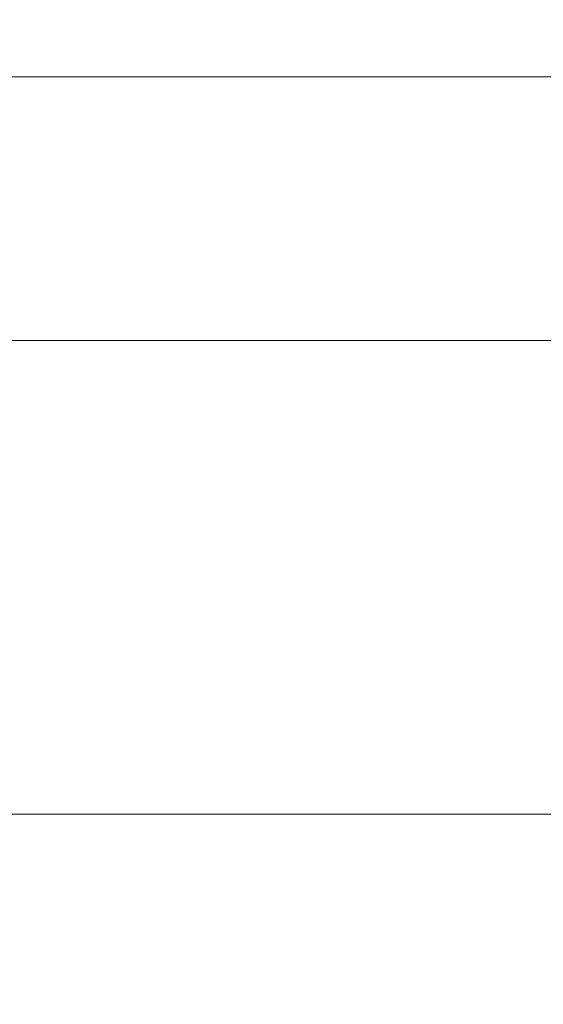
# Model space of a CAD drawing. Extents: x -27 to 27, y -120 to 27.
# Drawn here: x 3 to 4, y -91 to -90 of the extents above; entities that cross this region are included whole.
import ezdxf

# ---------------------------------------------------------------- set-up
doc = ezdxf.new("R2010")
doc.units = 0
doc.header["$LTSCALE"] = 500
doc.header["$MEASUREMENT"] = 0
doc.layers.add('EXC-CHROM', color=7, linetype='Continuous')

msp = doc.modelspace()

# ---------------------------------------------------------------- linework, layer by layer
at = {"layer": 'EXC-CHROM', "lineweight": 0}
for points, invisible_edges in [([(6.12216, -16.8205, 125), (-22.16223, -83, 125), (15.16206, -90, 125), (6.12216, -16.8205, 125)], 15), ([(3.09329, -66.92715, 107.8724), (3.84146, -90, 109.17552), (1.93042, -90, 109.05299), (3.09329, -66.92715, 107.8724)], 15), ([(5.87749, -68.99683, 108.29237), (3.84146, -90, 109.17552), (3.09329, -66.92715, 107.8724), (5.87749, -68.99683, 108.29237)], 15), ([(5.87749, -68.99683, 108.29237), (5.74634, -90, 109.39225), (3.84146, -90, 109.17552), (5.87749, -68.99683, 108.29237)], 15), ([(-15.16206, -90, 125), (15.16206, -90, 125), (-22.16223, -83, 125), (-15.16206, -90, 125)], 14), ([(-15.16206, -90, 125), (0.72777, -90, 122.95913), (15.16206, -90, 125), (-15.16206, -90, 125)], 15), ([(0.72777, -90, 122.95913), (1.44639, -90, 122.83703), (15.16206, -90, 125), (0.72777, -90, 122.95913)], 14), ([(1.44639, -90, 122.83703), (2.14681, -90, 122.63524), (15.16206, -90, 125), (1.44639, -90, 122.83703)], 14), ([(3.84146, -90, 109.17552), (2.14681, -90, 110.36476), (1.93042, -90, 109.05299), (3.84146, -90, 109.17552)], 11), ([(2.14681, -90, 122.63524), (2.82024, -90, 122.3563), (15.16206, -90, 125), (2.14681, -90, 122.63524)], 14), ([(2.82024, -90, 110.6437), (2.14681, -90, 110.36476), (3.84146, -90, 109.17552), (2.82024, -90, 110.6437)], 14), ([(2.82024, -90, 122.3563), (3.45821, -90, 122.00371), (15.16206, -90, 125), (2.82024, -90, 122.3563)], 14), ([(3.45821, -90, 110.99629), (2.82024, -90, 110.6437), (5.74634, -90, 109.39225), (3.45821, -90, 110.99629)], 14), ([(3.84146, -90, 109.17552), (5.74634, -90, 109.39225), (2.82024, -90, 110.6437), (3.84146, -90, 109.17552)], 14), ([(3.50872, -90.0914, 121.84239), (3.53131, -90, 121.83759), (3.24235, -90.0914, 122.00812), (3.50872, -90.0914, 121.84239)], 15), ([(3.24235, -90.0914, 122.00812), (3.53131, -90, 121.83759), (3.33402, -90, 121.963), (3.24235, -90.0914, 122.00812)], 13), ([(3.32929, -90.0914, 111.04399), (3.33402, -90, 111.037), (3.593, -90.0914, 111.21392), (3.32929, -90.0914, 111.04399)], 15), ([(3.593, -90.0914, 111.21392), (3.33402, -90, 111.037), (3.53131, -90, 111.16241), (3.593, -90.0914, 111.21392)], 13), ([(3.45821, -90, 122.00371), (4.05268, -90, 121.5819), (15.16206, -90, 125), (3.45821, -90, 122.00371)], 14), ([(3.45821, -90, 110.99629), (5.74634, -90, 109.39225), (4.05268, -90, 111.4181), (3.45821, -90, 110.99629)], 11), ([(3.76663, -90.0914, 121.66379), (3.7239, -90, 121.70506), (3.50872, -90.0914, 121.84239), (3.76663, -90.0914, 121.66379)], 15), ([(3.50872, -90.0914, 121.84239), (3.7239, -90, 121.70506), (3.53131, -90, 121.83759), (3.50872, -90.0914, 121.84239)], 13), ([(3.7239, -90, 111.29494), (3.593, -90.0914, 111.21392), (3.53131, -90, 111.16241), (3.7239, -90, 111.29494)], 11), ([(3.7239, -90, 111.29494), (3.84804, -90.0914, 111.39659), (3.593, -90.0914, 111.21392), (3.7239, -90, 111.29494)], 15), ([(3.7239, -90, 121.70506), (3.76663, -90.0914, 121.66379), (3.91151, -90, 121.56557), (3.7239, -90, 121.70506)], 11), ([(3.91151, -90, 111.43443), (3.84804, -90.0914, 111.39659), (3.7239, -90, 111.29494), (3.91151, -90, 111.43443)], 11), ([(3.91151, -90, 121.56557), (3.76663, -90.0914, 121.66379), (4.01547, -90.0914, 121.47275), (3.91151, -90, 121.56557)], 15), ([(3.84804, -90.0914, 111.39659), (3.91151, -90, 111.43443), (4.09382, -90.0914, 111.59155), (3.84804, -90.0914, 111.39659)], 15), ([(3.91151, -90, 121.56557), (4.01547, -90.0914, 121.47275), (4.09391, -90, 121.41934), (3.91151, -90, 121.56557)], 11), ([(4.09382, -90.0914, 111.59155), (3.91151, -90, 111.43443), (4.09391, -90, 111.58066), (4.09382, -90.0914, 111.59155)], 13), ([(3.24235, -90.0914, 122.00812), (3.22968, -90.17972, 121.98659), (3.50872, -90.0914, 121.84239), (3.24235, -90.0914, 122.00812)], 15), ([(3.50872, -90.0914, 121.84239), (3.22968, -90.17972, 121.98659), (3.495, -90.17972, 121.8215), (3.50872, -90.0914, 121.84239)], 15), ([(3.32929, -90.0914, 111.04399), (3.57895, -90.17972, 111.23459), (3.31628, -90.17972, 111.06532), (3.32929, -90.0914, 111.04399)], 15), ([(3.593, -90.0914, 111.21392), (3.57895, -90.17972, 111.23459), (3.32929, -90.0914, 111.04399), (3.593, -90.0914, 111.21392)], 15), ([(3.50872, -90.0914, 121.84239), (3.495, -90.17972, 121.8215), (3.76663, -90.0914, 121.66379), (3.50872, -90.0914, 121.84239)], 15), ([(3.76663, -90.0914, 121.66379), (3.495, -90.17972, 121.8215), (3.7519, -90.17972, 121.6436), (3.76663, -90.0914, 121.66379)], 15), ([(3.593, -90.0914, 111.21392), (3.833, -90.17972, 111.41654), (3.57895, -90.17972, 111.23459), (3.593, -90.0914, 111.21392)], 15), ([(3.84804, -90.0914, 111.39659), (3.833, -90.17972, 111.41654), (3.593, -90.0914, 111.21392), (3.84804, -90.0914, 111.39659)], 15), ([(3.76663, -90.0914, 121.66379), (3.7519, -90.17972, 121.6436), (4.01547, -90.0914, 121.47275), (3.76663, -90.0914, 121.66379)], 15), ([(4.01547, -90.0914, 121.47275), (3.7519, -90.17972, 121.6436), (3.99977, -90.17972, 121.45331), (4.01547, -90.0914, 121.47275)], 15), ([(3.84804, -90.0914, 111.39659), (4.07781, -90.17972, 111.61074), (3.833, -90.17972, 111.41654), (3.84804, -90.0914, 111.39659)], 15), ([(4.09382, -90.0914, 111.59155), (4.07781, -90.17972, 111.61074), (3.84804, -90.0914, 111.39659), (4.09382, -90.0914, 111.59155)], 15), ([(3.22968, -90.17972, 121.98659), (3.20902, -90.26198, 121.9515), (3.495, -90.17972, 121.8215), (3.22968, -90.17972, 121.98659)], 15), ([(3.495, -90.17972, 121.8215), (3.20902, -90.26198, 121.9515), (3.47265, -90.26198, 121.78748), (3.495, -90.17972, 121.8215)], 15), ([(3.31628, -90.17972, 111.06532), (3.55606, -90.26198, 111.26826), (3.29507, -90.26198, 111.10007), (3.31628, -90.17972, 111.06532)], 15), ([(3.57895, -90.17972, 111.23459), (3.55606, -90.26198, 111.26826), (3.31628, -90.17972, 111.06532), (3.57895, -90.17972, 111.23459)], 15), ([(3.495, -90.17972, 121.8215), (3.47265, -90.26198, 121.78748), (3.7519, -90.17972, 121.6436), (3.495, -90.17972, 121.8215)], 15), ([(3.7519, -90.17972, 121.6436), (3.47265, -90.26198, 121.78748), (3.72791, -90.26198, 121.61071), (3.7519, -90.17972, 121.6436)], 15), ([(3.57895, -90.17972, 111.23459), (3.80849, -90.26198, 111.44905), (3.55606, -90.26198, 111.26826), (3.57895, -90.17972, 111.23459)], 15), ([(3.833, -90.17972, 111.41654), (3.80849, -90.26198, 111.44905), (3.57895, -90.17972, 111.23459), (3.833, -90.17972, 111.41654)], 15), ([(3.7519, -90.17972, 121.6436), (3.72791, -90.26198, 121.61071), (3.99977, -90.17972, 121.45331), (3.7519, -90.17972, 121.6436)], 15), ([(3.99977, -90.17972, 121.45331), (3.72791, -90.26198, 121.61071), (3.97419, -90.26198, 121.42163), (3.99977, -90.17972, 121.45331)], 15), ([(3.833, -90.17972, 111.41654), (4.05174, -90.26198, 111.64201), (3.80849, -90.26198, 111.44905), (3.833, -90.17972, 111.41654)], 15), ([(4.07781, -90.17972, 111.61074), (4.05174, -90.26198, 111.64201), (3.833, -90.17972, 111.41654), (4.07781, -90.17972, 111.61074)], 15), ([(3.20902, -90.26198, 121.9515), (3.18109, -90.33541, 121.90405), (3.47265, -90.26198, 121.78748), (3.20902, -90.26198, 121.9515)], 11), ([(3.47265, -90.26198, 121.78748), (3.18109, -90.33541, 121.90405), (3.44242, -90.33541, 121.74145), (3.47265, -90.26198, 121.78748)], 15), ([(3.29507, -90.26198, 111.10007), (3.52511, -90.33541, 111.3138), (3.26639, -90.33541, 111.14708), (3.29507, -90.26198, 111.10007)], 15), ([(3.55606, -90.26198, 111.26826), (3.52511, -90.33541, 111.3138), (3.29507, -90.26198, 111.10007), (3.55606, -90.26198, 111.26826)], 11), ([(3.47265, -90.26198, 121.78748), (3.44242, -90.33541, 121.74145), (3.72791, -90.26198, 121.61071), (3.47265, -90.26198, 121.78748)], 11), ([(3.72791, -90.26198, 121.61071), (3.44242, -90.33541, 121.74145), (3.69546, -90.33541, 121.56622), (3.72791, -90.26198, 121.61071)], 15), ([(3.55606, -90.26198, 111.26826), (3.77534, -90.33541, 111.49302), (3.52511, -90.33541, 111.3138), (3.55606, -90.26198, 111.26826)], 15), ([(3.80849, -90.26198, 111.44905), (3.77534, -90.33541, 111.49302), (3.55606, -90.26198, 111.26826), (3.80849, -90.26198, 111.44905)], 11), ([(3.72791, -90.26198, 121.61071), (3.69546, -90.33541, 121.56622), (3.97419, -90.26198, 121.42163), (3.72791, -90.26198, 121.61071)], 11), ([(3.97419, -90.26198, 121.42163), (3.69546, -90.33541, 121.56622), (3.9396, -90.33541, 121.37879), (3.97419, -90.26198, 121.42163)], 15), ([(3.80849, -90.26198, 111.44905), (4.01647, -90.33541, 111.6843), (3.77534, -90.33541, 111.49302), (3.80849, -90.26198, 111.44905)], 15), ([(4.05174, -90.26198, 111.64201), (4.01647, -90.33541, 111.6843), (3.80849, -90.26198, 111.44905), (4.05174, -90.26198, 111.64201)], 11), ([(3.97419, -90.26198, 121.42163), (3.9396, -90.33541, 121.37879), (4.2109, -90.26198, 121.2207), (3.97419, -90.26198, 121.42163)], 11), ([(4.2109, -90.26198, 121.2207), (3.9396, -90.33541, 121.37879), (4.17424, -90.33541, 121.17961), (4.2109, -90.26198, 121.2207)], 15), ([(3.26639, -90.33541, 111.14708), (3.48713, -90.39754, 111.36967), (3.2312, -90.39754, 111.20475), (3.26639, -90.33541, 111.14708)], 15), ([(3.52511, -90.33541, 111.3138), (3.48713, -90.39754, 111.36967), (3.26639, -90.33541, 111.14708), (3.52511, -90.33541, 111.3138)], 15), ([(3.44242, -90.33541, 121.74145), (3.40534, -90.39754, 121.68498), (3.69546, -90.33541, 121.56622), (3.44242, -90.33541, 121.74145)], 15), ([(3.69546, -90.33541, 121.56622), (3.40534, -90.39754, 121.68498), (3.65565, -90.39754, 121.51164), (3.69546, -90.33541, 121.56622)], 15), ([(3.52511, -90.33541, 111.3138), (3.73466, -90.39754, 111.54696), (3.48713, -90.39754, 111.36967), (3.52511, -90.33541, 111.3138)], 15), ([(3.77534, -90.33541, 111.49302), (3.73466, -90.39754, 111.54696), (3.52511, -90.33541, 111.3138), (3.77534, -90.33541, 111.49302)], 15), ([(3.69546, -90.33541, 121.56622), (3.65565, -90.39754, 121.51164), (3.9396, -90.33541, 121.37879), (3.69546, -90.33541, 121.56622)], 15), ([(3.9396, -90.33541, 121.37879), (3.65565, -90.39754, 121.51164), (3.89716, -90.39754, 121.32623), (3.9396, -90.33541, 121.37879)], 15), ([(3.77534, -90.33541, 111.49302), (3.9732, -90.39754, 111.73618), (3.73466, -90.39754, 111.54696), (3.77534, -90.33541, 111.49302)], 15), ([(4.01647, -90.33541, 111.6843), (3.9732, -90.39754, 111.73618), (3.77534, -90.33541, 111.49302), (4.01647, -90.33541, 111.6843)], 15), ([(3.9396, -90.33541, 121.37879), (3.89716, -90.39754, 121.32623), (4.17424, -90.33541, 121.17961), (3.9396, -90.33541, 121.37879)], 15), ([(4.17424, -90.33541, 121.17961), (3.89716, -90.39754, 121.32623), (4.12927, -90.39754, 121.1292), (4.17424, -90.33541, 121.17961)], 15), ([(4.01647, -90.33541, 111.6843), (4.20216, -90.39754, 111.93687), (3.9732, -90.39754, 111.73618), (4.01647, -90.33541, 111.6843)], 15), ([(3.48713, -90.39754, 111.36967), (3.44341, -90.44627, 111.434), (3.2312, -90.39754, 111.20475), (3.48713, -90.39754, 111.36967)], 15), ([(3.40534, -90.39754, 121.68498), (3.36264, -90.44627, 121.61996), (3.65565, -90.39754, 121.51164), (3.40534, -90.39754, 121.68498)], 15), ([(3.65565, -90.39754, 121.51164), (3.36264, -90.44627, 121.61996), (3.60981, -90.44627, 121.44881), (3.65565, -90.39754, 121.51164)], 15), ([(3.48713, -90.39754, 111.36967), (3.68784, -90.44627, 111.60906), (3.44341, -90.44627, 111.434), (3.48713, -90.39754, 111.36967)], 15), ([(3.73466, -90.39754, 111.54696), (3.68784, -90.44627, 111.60906), (3.48713, -90.39754, 111.36967), (3.73466, -90.39754, 111.54696)], 15), ([(3.65565, -90.39754, 121.51164), (3.60981, -90.44627, 121.44881), (3.89716, -90.39754, 121.32623), (3.65565, -90.39754, 121.51164)], 15), ([(3.89716, -90.39754, 121.32623), (3.60981, -90.44627, 121.44881), (3.84829, -90.44627, 121.26572), (3.89716, -90.39754, 121.32623)], 15), ([(3.73466, -90.39754, 111.54696), (3.92338, -90.44627, 111.79591), (3.68784, -90.44627, 111.60906), (3.73466, -90.39754, 111.54696)], 15), ([(3.9732, -90.39754, 111.73618), (3.92338, -90.44627, 111.79591), (3.73466, -90.39754, 111.54696), (3.9732, -90.39754, 111.73618)], 15), ([(3.89716, -90.39754, 121.32623), (3.84829, -90.44627, 121.26572), (4.12927, -90.39754, 121.1292), (3.89716, -90.39754, 121.32623)], 15), ([(4.12927, -90.39754, 121.1292), (3.84829, -90.44627, 121.26572), (4.0775, -90.44627, 121.07115), (4.12927, -90.39754, 121.1292)], 15), ([(3.9732, -90.39754, 111.73618), (4.14947, -90.44627, 111.99409), (3.92338, -90.44627, 111.79591), (3.9732, -90.39754, 111.73618)], 15), ([(4.20216, -90.39754, 111.93687), (4.14947, -90.44627, 111.99409), (3.9732, -90.39754, 111.73618), (4.20216, -90.39754, 111.93687)], 15), ([(3.36264, -90.44627, 121.61996), (3.31577, -90.47997, 121.54861), (3.60981, -90.44627, 121.44881), (3.36264, -90.44627, 121.61996)], 15), ([(3.60981, -90.44627, 121.44881), (3.31577, -90.47997, 121.54861), (3.5595, -90.47997, 121.37983), (3.60981, -90.44627, 121.44881)], 15), ([(3.44341, -90.44627, 111.434), (3.63644, -90.47997, 111.67723), (3.39541, -90.47997, 111.50461), (3.44341, -90.44627, 111.434)], 15), ([(3.68784, -90.44627, 111.60906), (3.63644, -90.47997, 111.67723), (3.44341, -90.44627, 111.434), (3.68784, -90.44627, 111.60906)], 15), ([(3.60981, -90.44627, 121.44881), (3.5595, -90.47997, 121.37983), (3.84829, -90.44627, 121.26572), (3.60981, -90.44627, 121.44881)], 15), ([(3.84829, -90.44627, 121.26572), (3.5595, -90.47997, 121.37983), (3.79466, -90.47997, 121.1993), (3.84829, -90.44627, 121.26572)], 15), ([(3.68784, -90.44627, 111.60906), (3.8687, -90.47997, 111.86147), (3.63644, -90.47997, 111.67723), (3.68784, -90.44627, 111.60906)], 15), ([(3.92338, -90.44627, 111.79591), (3.8687, -90.47997, 111.86147), (3.68784, -90.44627, 111.60906), (3.92338, -90.44627, 111.79591)], 15), ([(3.84829, -90.44627, 121.26572), (3.79466, -90.47997, 121.1993), (4.0775, -90.44627, 121.07115), (3.84829, -90.44627, 121.26572)], 15), ([(4.0775, -90.44627, 121.07115), (3.79466, -90.47997, 121.1993), (4.02067, -90.47997, 121.00744), (4.0775, -90.44627, 121.07115)], 15), ([(3.92338, -90.44627, 111.79591), (4.09164, -90.47997, 112.05688), (3.8687, -90.47997, 111.86147), (3.92338, -90.44627, 111.79591)], 15), ([(4.14947, -90.44627, 111.99409), (4.09164, -90.47997, 112.05688), (3.92338, -90.44627, 111.79591), (4.14947, -90.44627, 111.99409)], 15), ([(3.29856, -90.51501, 121.34334), (3.53224, -90.51501, 121.17565), (3.5595, -90.47997, 121.37983), (3.29856, -90.51501, 121.34334)], 15), ([(3.29856, -90.51501, 121.34334), (3.5595, -90.47997, 121.37983), (3.31577, -90.47997, 121.54861), (3.29856, -90.51501, 121.34334)], 15), ([(3.44897, -90.51501, 111.76259), (3.39541, -90.47997, 111.50461), (3.63644, -90.47997, 111.67723), (3.44897, -90.51501, 111.76259)], 15), ([(3.67727, -90.51501, 111.93752), (3.44897, -90.51501, 111.76259), (3.63644, -90.47997, 111.67723), (3.67727, -90.51501, 111.93752)], 15), ([(3.53224, -90.51501, 121.17565), (3.75741, -90.51501, 120.9967), (3.79466, -90.47997, 121.1993), (3.53224, -90.51501, 121.17565)], 15), ([(3.79466, -90.47997, 121.1993), (3.5595, -90.47997, 121.37983), (3.53224, -90.51501, 121.17565), (3.79466, -90.47997, 121.1993)], 15), ([(3.8687, -90.47997, 111.86147), (3.67727, -90.51501, 111.93752), (3.63644, -90.47997, 111.67723), (3.8687, -90.47997, 111.86147)], 15), ([(3.89671, -90.51501, 112.12346), (3.67727, -90.51501, 111.93752), (3.8687, -90.47997, 111.86147), (3.89671, -90.51501, 112.12346)], 15), ([(3.75741, -90.51501, 120.9967), (3.97353, -90.51501, 120.80692), (4.02067, -90.47997, 121.00744), (3.75741, -90.51501, 120.9967)], 15), ([(3.79466, -90.47997, 121.1993), (3.75741, -90.51501, 120.9967), (4.02067, -90.47997, 121.00744), (3.79466, -90.47997, 121.1993)], 15), ([(3.89671, -90.51501, 112.12346), (3.8687, -90.47997, 111.86147), (4.09164, -90.47997, 112.05688), (3.89671, -90.51501, 112.12346)], 15), ([(3.89671, -90.51501, 112.12346), (4.09164, -90.47997, 112.05688), (4.10676, -90.51501, 112.31993), (3.89671, -90.51501, 112.12346)], 15), ([(3.48078, -90.54871, 121.10753), (3.29856, -90.51501, 121.34334), (3.2505, -90.54871, 121.27277), (3.48078, -90.54871, 121.10753)], 15), ([(3.53224, -90.51501, 121.17565), (3.29856, -90.51501, 121.34334), (3.48078, -90.54871, 121.10753), (3.53224, -90.51501, 121.17565)], 15), ([(3.44897, -90.51501, 111.76259), (3.67727, -90.51501, 111.93752), (3.39872, -90.54871, 111.8316), (3.44897, -90.51501, 111.76259)], 15), ([(3.39872, -90.54871, 111.8316), (3.67727, -90.51501, 111.93752), (3.62369, -90.54871, 112.004), (3.39872, -90.54871, 111.8316)], 15), ([(3.70267, -90.54871, 120.93119), (3.53224, -90.51501, 121.17565), (3.48078, -90.54871, 121.10753), (3.70267, -90.54871, 120.93119)], 15), ([(3.75741, -90.51501, 120.9967), (3.53224, -90.51501, 121.17565), (3.70267, -90.54871, 120.93119), (3.75741, -90.51501, 120.9967)], 15), ([(3.67727, -90.51501, 111.93752), (3.89671, -90.51501, 112.12346), (3.62369, -90.54871, 112.004), (3.67727, -90.51501, 111.93752)], 15), ([(3.62369, -90.54871, 112.004), (3.89671, -90.51501, 112.12346), (3.83993, -90.54871, 112.18722), (3.62369, -90.54871, 112.004)], 15), ([(3.91563, -90.54871, 120.74417), (3.75741, -90.51501, 120.9967), (3.70267, -90.54871, 120.93119), (3.91563, -90.54871, 120.74417)], 15), ([(3.97353, -90.51501, 120.80692), (3.75741, -90.51501, 120.9967), (3.91563, -90.54871, 120.74417), (3.97353, -90.51501, 120.80692)], 15), ([(3.89671, -90.51501, 112.12346), (4.10676, -90.51501, 112.31993), (3.83993, -90.54871, 112.18722), (3.89671, -90.51501, 112.12346)], 15), ([(3.83993, -90.54871, 112.18722), (4.10676, -90.51501, 112.31993), (4.04693, -90.54871, 112.38083), (3.83993, -90.54871, 112.18722)], 15), ([(4.11917, -90.54871, 120.54693), (3.97353, -90.51501, 120.80692), (3.91563, -90.54871, 120.74417), (4.11917, -90.54871, 120.54693)], 15), ([(3.48078, -90.54871, 121.10753), (3.2505, -90.54871, 121.27277), (3.4339, -90.59744, 121.04547), (3.48078, -90.54871, 121.10753)], 15), ([(3.39872, -90.54871, 111.8316), (3.62369, -90.54871, 112.004), (3.35294, -90.59744, 111.89449), (3.39872, -90.54871, 111.8316)], 15), ([(3.35294, -90.59744, 111.89449), (3.62369, -90.54871, 112.004), (3.57488, -90.59744, 112.06455), (3.35294, -90.59744, 111.89449)], 15), ([(3.65279, -90.59744, 120.87151), (3.48078, -90.54871, 121.10753), (3.4339, -90.59744, 121.04547), (3.65279, -90.59744, 120.87151)], 15), ([(3.70267, -90.54871, 120.93119), (3.48078, -90.54871, 121.10753), (3.65279, -90.59744, 120.87151), (3.70267, -90.54871, 120.93119)], 15), ([(3.62369, -90.54871, 112.004), (3.83993, -90.54871, 112.18722), (3.57488, -90.59744, 112.06455), (3.62369, -90.54871, 112.004)], 15), ([(3.57488, -90.59744, 112.06455), (3.83993, -90.54871, 112.18722), (3.78821, -90.59744, 112.24531), (3.57488, -90.59744, 112.06455)], 15), ([(3.86289, -90.59744, 120.687), (3.70267, -90.54871, 120.93119), (3.65279, -90.59744, 120.87151), (3.86289, -90.59744, 120.687)], 15), ([(3.91563, -90.54871, 120.74417), (3.70267, -90.54871, 120.93119), (3.86289, -90.59744, 120.687), (3.91563, -90.54871, 120.74417)], 15), ([(3.83993, -90.54871, 112.18722), (4.04693, -90.54871, 112.38083), (3.78821, -90.59744, 112.24531), (3.83993, -90.54871, 112.18722)], 15), ([(3.78821, -90.59744, 112.24531), (4.04693, -90.54871, 112.38083), (3.99242, -90.59744, 112.43631), (3.78821, -90.59744, 112.24531)], 15), ([(4.06369, -90.59744, 120.49242), (3.91563, -90.54871, 120.74417), (3.86289, -90.59744, 120.687), (4.06369, -90.59744, 120.49242)], 15), ([(4.11917, -90.54871, 120.54693), (3.91563, -90.54871, 120.74417), (4.06369, -90.59744, 120.49242), (4.11917, -90.54871, 120.54693)], 15), ([(3.35294, -90.59744, 111.89449), (3.57488, -90.59744, 112.06455), (3.31317, -90.65958, 111.9491), (3.35294, -90.59744, 111.89449)], 15), ([(3.31317, -90.65958, 111.9491), (3.57488, -90.59744, 112.06455), (3.53249, -90.65958, 112.11716), (3.31317, -90.65958, 111.9491)], 15), ([(3.60948, -90.65958, 120.81966), (3.4339, -90.59744, 121.04547), (3.39317, -90.65958, 120.99157), (3.60948, -90.65958, 120.81966)], 15), ([(3.65279, -90.59744, 120.87151), (3.4339, -90.59744, 121.04547), (3.60948, -90.65958, 120.81966), (3.65279, -90.59744, 120.87151)], 15), ([(3.57488, -90.59744, 112.06455), (3.78821, -90.59744, 112.24531), (3.53249, -90.65958, 112.11716), (3.57488, -90.59744, 112.06455)], 15), ([(3.53249, -90.65958, 112.11716), (3.78821, -90.59744, 112.24531), (3.74329, -90.65958, 112.29577), (3.53249, -90.65958, 112.11716)], 15), ([(3.81708, -90.65958, 120.63735), (3.65279, -90.59744, 120.87151), (3.60948, -90.65958, 120.81966), (3.81708, -90.65958, 120.63735)], 15), ([(3.86289, -90.59744, 120.687), (3.65279, -90.59744, 120.87151), (3.81708, -90.65958, 120.63735), (3.86289, -90.59744, 120.687)], 15), ([(3.78821, -90.59744, 112.24531), (3.99242, -90.59744, 112.43631), (3.74329, -90.65958, 112.29577), (3.78821, -90.59744, 112.24531)], 15), ([(3.74329, -90.65958, 112.29577), (3.99242, -90.59744, 112.43631), (3.94507, -90.65958, 112.4845), (3.74329, -90.65958, 112.29577)], 15), ([(4.0155, -90.65958, 120.44507), (3.86289, -90.59744, 120.687), (3.81708, -90.65958, 120.63735), (4.0155, -90.65958, 120.44507)], 15), ([(4.06369, -90.59744, 120.49242), (3.86289, -90.59744, 120.687), (4.0155, -90.65958, 120.44507), (4.06369, -90.59744, 120.49242)], 15), ([(3.99242, -90.59744, 112.43631), (4.187, -90.59744, 112.63711), (3.94507, -90.65958, 112.4845), (3.99242, -90.59744, 112.43631)], 15), ([(3.94507, -90.65958, 112.4845), (4.187, -90.59744, 112.63711), (4.13735, -90.65958, 112.68291), (3.94507, -90.65958, 112.4845)], 15), ([(3.31317, -90.65958, 111.9491), (3.53249, -90.65958, 112.11716), (3.28077, -90.73301, 111.99362), (3.31317, -90.65958, 111.9491)], 15), ([(3.28077, -90.73301, 111.99362), (3.53249, -90.65958, 112.11716), (3.49793, -90.73301, 112.16003), (3.28077, -90.73301, 111.99362)], 11), ([(3.57417, -90.73301, 120.7774), (3.39317, -90.65958, 120.99157), (3.35998, -90.73301, 120.94763), (3.57417, -90.73301, 120.7774)], 11), ([(3.60948, -90.65958, 120.81966), (3.39317, -90.65958, 120.99157), (3.57417, -90.73301, 120.7774), (3.60948, -90.65958, 120.81966)], 15), ([(3.53249, -90.65958, 112.11716), (3.74329, -90.65958, 112.29577), (3.49793, -90.73301, 112.16003), (3.53249, -90.65958, 112.11716)], 15), ([(3.49793, -90.73301, 112.16003), (3.74329, -90.65958, 112.29577), (3.70667, -90.73301, 112.33689), (3.49793, -90.73301, 112.16003)], 11), ([(3.77975, -90.73301, 120.59688), (3.60948, -90.65958, 120.81966), (3.57417, -90.73301, 120.7774), (3.77975, -90.73301, 120.59688)], 11), ([(3.81708, -90.65958, 120.63735), (3.60948, -90.65958, 120.81966), (3.77975, -90.73301, 120.59688), (3.81708, -90.65958, 120.63735)], 15), ([(3.74329, -90.65958, 112.29577), (3.94507, -90.65958, 112.4845), (3.70667, -90.73301, 112.33689), (3.74329, -90.65958, 112.29577)], 15), ([(3.70667, -90.73301, 112.33689), (3.94507, -90.65958, 112.4845), (3.90648, -90.73301, 112.52378), (3.70667, -90.73301, 112.33689)], 11), ([(3.97622, -90.73301, 120.40648), (3.81708, -90.65958, 120.63735), (3.77975, -90.73301, 120.59688), (3.97622, -90.73301, 120.40648)], 11), ([(4.0155, -90.65958, 120.44507), (3.81708, -90.65958, 120.63735), (3.97622, -90.73301, 120.40648), (4.0155, -90.65958, 120.44507)], 15), ([(3.94507, -90.65958, 112.4845), (4.13735, -90.65958, 112.68291), (3.90648, -90.73301, 112.52378), (3.94507, -90.65958, 112.4845)], 15), ([(3.90648, -90.73301, 112.52378), (4.13735, -90.65958, 112.68291), (4.09688, -90.73301, 112.72025), (3.90648, -90.73301, 112.52378)], 11), ([(3.28077, -90.73301, 111.99362), (3.49793, -90.73301, 112.16003), (3.2568, -90.81527, 112.02654), (3.28077, -90.73301, 111.99362)], 15), ([(3.2568, -90.81527, 112.02654), (3.49793, -90.73301, 112.16003), (3.47238, -90.81527, 112.19173), (3.2568, -90.81527, 112.02654)], 15), ([(3.54806, -90.81527, 120.74616), (3.35998, -90.73301, 120.94763), (3.33544, -90.81527, 120.91515), (3.54806, -90.81527, 120.74616)], 15), ([(3.57417, -90.73301, 120.7774), (3.35998, -90.73301, 120.94763), (3.54806, -90.81527, 120.74616), (3.57417, -90.73301, 120.7774)], 15), ([(3.49793, -90.73301, 112.16003), (3.70667, -90.73301, 112.33689), (3.47238, -90.81527, 112.19173), (3.49793, -90.73301, 112.16003)], 15), ([(3.47238, -90.81527, 112.19173), (3.70667, -90.73301, 112.33689), (3.6796, -90.81527, 112.36729), (3.47238, -90.81527, 112.19173)], 15), ([(3.75214, -90.81527, 120.56696), (3.57417, -90.73301, 120.7774), (3.54806, -90.81527, 120.74616), (3.75214, -90.81527, 120.56696)], 15), ([(3.77975, -90.73301, 120.59688), (3.57417, -90.73301, 120.7774), (3.75214, -90.81527, 120.56696), (3.77975, -90.73301, 120.59688)], 15), ([(3.70667, -90.73301, 112.33689), (3.90648, -90.73301, 112.52378), (3.6796, -90.81527, 112.36729), (3.70667, -90.73301, 112.33689)], 15), ([(3.6796, -90.81527, 112.36729), (3.90648, -90.73301, 112.52378), (3.87795, -90.81527, 112.55283), (3.6796, -90.81527, 112.36729)], 15), ([(3.94718, -90.81527, 120.37794), (3.77975, -90.73301, 120.59688), (3.75214, -90.81527, 120.56696), (3.94718, -90.81527, 120.37794)], 15), ([(3.97622, -90.73301, 120.40648), (3.77975, -90.73301, 120.59688), (3.94718, -90.81527, 120.37794), (3.97622, -90.73301, 120.40648)], 15), ([(3.90648, -90.73301, 112.52378), (4.09688, -90.73301, 112.72025), (3.87795, -90.81527, 112.55283), (3.90648, -90.73301, 112.52378)], 15), ([(3.87795, -90.81527, 112.55283), (4.09688, -90.73301, 112.72025), (4.06696, -90.81527, 112.74786), (3.87795, -90.81527, 112.55283)], 15), ([(4.1327, -90.81527, 120.1796), (3.97622, -90.73301, 120.40648), (3.94718, -90.81527, 120.37794), (4.1327, -90.81527, 120.1796)], 15), ([(3.2568, -90.81527, 112.02654), (3.47238, -90.81527, 112.19173), (3.2421, -90.90359, 112.04674), (3.2568, -90.81527, 112.02654)], 15), ([(3.2421, -90.90359, 112.04674), (3.47238, -90.81527, 112.19173), (3.4567, -90.90359, 112.21118), (3.2421, -90.90359, 112.04674)], 15), ([(3.53204, -90.90359, 120.72699), (3.33544, -90.81527, 120.91515), (3.32038, -90.90359, 120.89521), (3.53204, -90.90359, 120.72699)], 15), ([(3.54806, -90.81527, 120.74616), (3.33544, -90.81527, 120.91515), (3.53204, -90.90359, 120.72699), (3.54806, -90.81527, 120.74616)], 15), ([(3.47238, -90.81527, 112.19173), (3.6796, -90.81527, 112.36729), (3.4567, -90.90359, 112.21118), (3.47238, -90.81527, 112.19173)], 15), ([(3.4567, -90.90359, 112.21118), (3.6796, -90.81527, 112.36729), (3.66298, -90.90359, 112.38596), (3.4567, -90.90359, 112.21118)], 15), ([(3.73519, -90.90359, 120.54859), (3.54806, -90.81527, 120.74616), (3.53204, -90.90359, 120.72699), (3.73519, -90.90359, 120.54859)], 15), ([(3.75214, -90.81527, 120.56696), (3.54806, -90.81527, 120.74616), (3.73519, -90.90359, 120.54859), (3.75214, -90.81527, 120.56696)], 15), ([(3.6796, -90.81527, 112.36729), (3.87795, -90.81527, 112.55283), (3.66298, -90.90359, 112.38596), (3.6796, -90.81527, 112.36729)], 15), ([(3.66298, -90.90359, 112.38596), (3.87795, -90.81527, 112.55283), (3.86043, -90.90359, 112.57065), (3.66298, -90.90359, 112.38596)], 15), ([(3.92935, -90.90359, 120.36044), (3.75214, -90.81527, 120.56696), (3.73519, -90.90359, 120.54859), (3.92935, -90.90359, 120.36044)], 15), ([(3.94718, -90.81527, 120.37794), (3.75214, -90.81527, 120.56696), (3.92935, -90.90359, 120.36044), (3.94718, -90.81527, 120.37794)], 15), ([(3.87795, -90.81527, 112.55283), (4.06696, -90.81527, 112.74786), (3.86043, -90.90359, 112.57065), (3.87795, -90.81527, 112.55283)], 15), ([(3.86043, -90.90359, 112.57065), (4.06696, -90.81527, 112.74786), (4.04859, -90.90359, 112.76481), (3.86043, -90.90359, 112.57065)], 15), ([(4.11404, -90.90359, 120.16298), (3.94718, -90.81527, 120.37794), (3.92935, -90.90359, 120.36044), (4.11404, -90.90359, 120.16298)], 15), ([(4.1327, -90.81527, 120.1796), (3.94718, -90.81527, 120.37794), (4.11404, -90.90359, 120.16298), (4.1327, -90.81527, 120.1796)], 15), ([(3.23282, -90.99499, 112.05041), (3.4567, -90.90359, 112.21118), (3.57196, -90.99499, 112.31776), (3.23282, -90.99499, 112.05041)], 15), ([(3.4567, -90.90359, 112.21118), (3.23282, -90.99499, 112.05041), (3.2421, -90.90359, 112.04674), (3.4567, -90.90359, 112.21118)], 15), ([(3.53204, -90.90359, 120.72699), (3.32038, -90.90359, 120.89521), (3.40502, -90.99499, 120.81924), (3.53204, -90.90359, 120.72699)], 15), ([(3.7334, -90.99499, 120.53877), (3.53204, -90.90359, 120.72699), (3.40502, -90.99499, 120.81924), (3.7334, -90.99499, 120.53877)], 15), ([(3.4567, -90.90359, 112.21118), (3.66298, -90.90359, 112.38596), (3.57196, -90.99499, 112.31776), (3.4567, -90.90359, 112.21118)], 15), ([(3.53204, -90.90359, 120.72699), (3.7334, -90.99499, 120.53877), (3.73519, -90.90359, 120.54859), (3.53204, -90.90359, 120.72699)], 15), ([(3.57196, -90.99499, 112.31776), (3.66298, -90.90359, 112.38596), (3.7334, -90.99499, 112.46123), (3.57196, -90.99499, 112.31776)], 15), ([(3.86043, -90.90359, 112.57065), (3.7334, -90.99499, 112.46123), (3.66298, -90.90359, 112.38596), (3.86043, -90.90359, 112.57065)], 15), ([(3.7334, -90.99499, 120.53877), (4.03877, -90.99499, 120.23341), (3.92935, -90.90359, 120.36044), (3.7334, -90.99499, 120.53877)], 15), ([(3.73519, -90.90359, 120.54859), (3.7334, -90.99499, 120.53877), (3.92935, -90.90359, 120.36044), (3.73519, -90.90359, 120.54859)], 15), ([(4.03877, -90.99499, 112.76659), (3.7334, -90.99499, 112.46123), (3.86043, -90.90359, 112.57065), (4.03877, -90.99499, 112.76659)], 15), ([(3.86043, -90.90359, 112.57065), (4.04859, -90.90359, 112.76481), (4.03877, -90.99499, 112.76659), (3.86043, -90.90359, 112.57065)], 15), ([(3.92935, -90.90359, 120.36044), (4.03877, -90.99499, 120.23341), (4.11404, -90.90359, 120.16298), (3.92935, -90.90359, 120.36044)], 15)]:
    msp.add_3dface(points, dxfattribs=dict(at, invisible_edges=invisible_edges))

doc.saveas('drawing.dxf')
